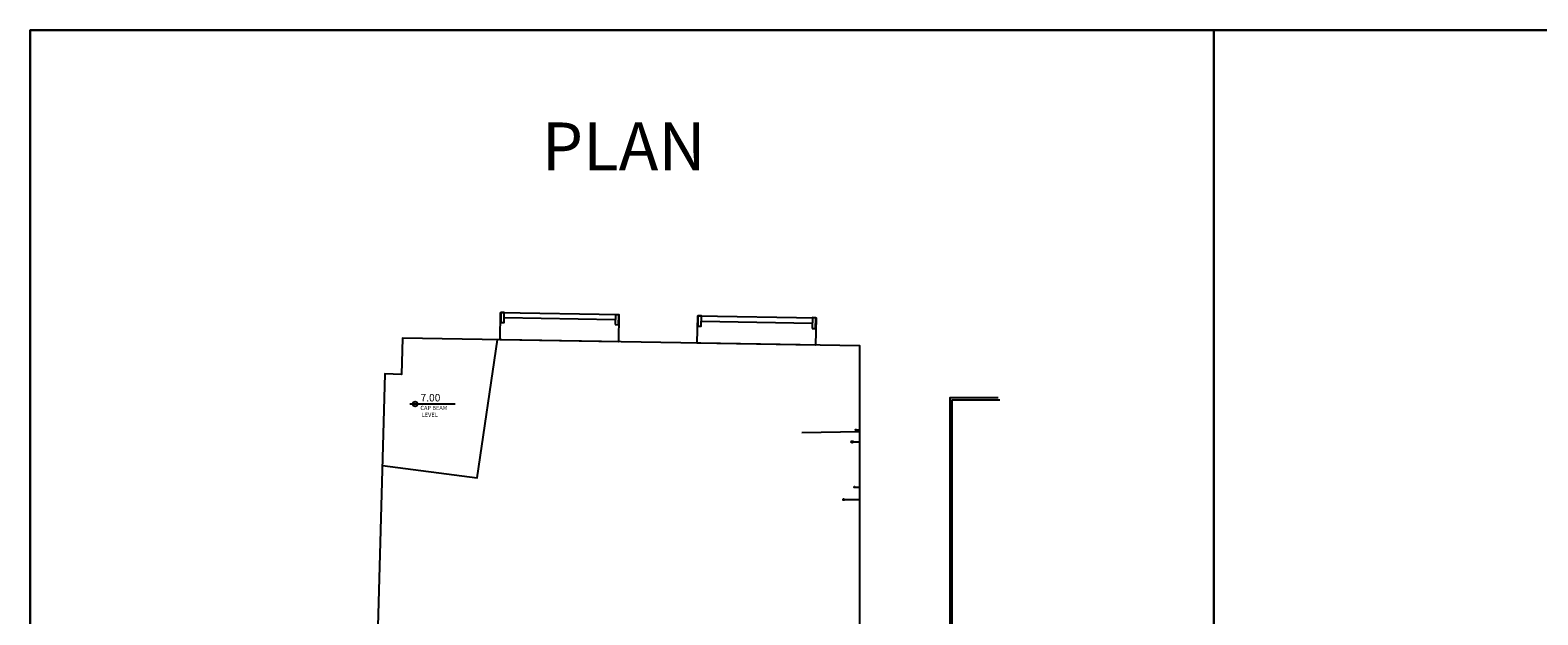
# Model space of a CAD drawing. Units: inches. Extents: x 6005.4 to 6054.4, y 7990.1 to 8030.7.
# Drawn here: x 6005.4 to 6028.1, y 8021.9 to 8030.7 of the extents above; entities that cross this region are included whole.
import ezdxf

# ---------------------------------------------------------------- set-up
doc = ezdxf.new("R2010")
doc.units = ezdxf.units.IN
doc.header["$MEASUREMENT"] = 0
for name, color, linetype in [('boundry', 91, 'Continuous'), ('cap beam', 2, 'Continuous'), ('carten', 252, 'Continuous'), ('marble', 252, 'Continuous'), ('pipe', 252, 'Continuous'), ('water pipe', 102, 'Continuous'), ('WINDOW', 140, 'Continuous')]:
    doc.layers.add(name, color=color, linetype=linetype)
doc.styles.add('ITALICC', font='ITALICC.shx', dxfattribs={"width": 0.7})

msp = doc.modelspace()

# ---------------------------------------------------------------- linework, layer by layer
for points in [[(6005.36343, 7990.07012), (6054.43161, 7990.07012), (6054.43161, 8030.73876), (6005.36343, 8030.73876)], [(6023.23424, 8005.40948), (6005.36343, 8005.40948), (6005.36343, 8030.73876), (6023.23424, 8030.73876)], [(6041.10504, 8005.40948), (6023.23424, 8005.40948), (6023.23424, 8030.73876), (6041.10504, 8030.73876)]]:
    msp.add_lwpolyline(points, close=True)
at = {"layer": 'boundry'}
for points in [[(6019.25179, 8021.60187), (6018.92055, 8021.60187), (6018.92055, 8021.65904), (6017.89031, 8021.65904), (6017.89031, 8025.97174), (6010.98439, 8026.0856), (6010.96917, 8025.53973), (6010.71946, 8025.54669), (6010.51709, 8018.2876), (6010.84471, 8018.27847), (6010.81949, 8017.37375), (6010.4821, 8017.38316), (6010.28473, 8010.30367), (6010.65682, 8010.2933), (6010.63668, 8009.57089), (6010.66313, 8009.57015), (6010.66313, 8009.2711)], [(6019.97997, 8025.18482), (6019.25179, 8025.18595), (6019.25179, 8009.12695), (6009.58289, 8009.28923)]]:
    msp.add_lwpolyline(points, dxfattribs=at)
at = {"layer": 'cap beam'}
for points in [[(6010.68098, 8024.16638), (6012.11314, 8023.97823), (6012.41724, 8026.06193)], [(6011.09693, 8025.0936), (6011.78107, 8025.0936)]]:
    msp.add_lwpolyline(points, dxfattribs=at)
msp.add_circle((6011.17721, 8025.0936), 0.03616, dxfattribs=at)
at = {"layer": 'carten'}
for points in [[(6012.46815, 8026.32459), (6012.51898, 8026.32363), (6012.52195, 8026.47319), (6012.47113, 8026.47415)], [(6014.1968, 8026.2919), (6014.24762, 8026.29094), (6014.2506, 8026.44113), (6014.19978, 8026.4421)], [(6015.44358, 8026.26833), (6015.49441, 8026.26737), (6015.49739, 8026.42489), (6015.44656, 8026.42585)], [(6017.17223, 8026.23564), (6017.22306, 8026.23468), (6017.22611, 8026.39665), (6017.17528, 8026.39761)]]:
    msp.add_lwpolyline(points, close=True, dxfattribs=at)
for points in [[(6012.52046, 8026.39841), (6014.19829, 8026.367)], [(6015.4959, 8026.34613), (6017.17372, 8026.31452)]]:
    msp.add_lwpolyline(points, dxfattribs=at)
at = {"layer": 'marble'}
for points in [[(6019.28179, 8025.1559), (6019.28179, 8021.5621), (6019.25179, 8021.5621)], [(6019.28179, 8025.1559), (6020.00507, 8025.15479)]]:
    msp.add_lwpolyline(points, dxfattribs=at)
at = {"layer": 'pipe'}
for points in [[(6017.82893, 8024.70299), (6017.89031, 8024.70299)], [(6017.77428, 8024.52142), (6017.89031, 8024.52142)], [(6017.80861, 8023.83834), (6017.89031, 8023.83834)]]:
    msp.add_lwpolyline(points, dxfattribs=at)
for centre, radius in [((6017.82893, 8024.70299), 0.00638), ((6017.77428, 8024.52142), 0.01321), ((6017.80861, 8023.83834), 0.00734)]:
    msp.add_circle(centre, radius, dxfattribs=at)
at = {"layer": 'water pipe'}
for points in [[(6017.01283, 8024.66197), (6017.89031, 8024.67688)], [(6017.64612, 8023.64965), (6017.89031, 8023.64965)]]:
    msp.add_lwpolyline(points, dxfattribs=at)
msp.add_circle((6017.64612, 8023.64965), 0.00974, dxfattribs=at)
at = {"layer": 'WINDOW'}
for points in [[(6012.46628, 8026.47516), (6014.25202, 8026.44557), (6014.24519, 8026.03184), (6012.45945, 8026.06128)], [(6015.44369, 8026.42609), (6017.22943, 8026.3965), (6017.22259, 8025.98275), (6015.43685, 8026.01219)]]:
    msp.add_lwpolyline(points, close=True, dxfattribs=at)

# ---------------------------------------------------------------- texts
at = {"insert": (6013.08738, 8029.34464), "char_height": 0.723901, "attachment_point": 1, "style": 'ITALICC'}
msp.add_mtext_dynamic_manual_height_columns('PLAN', width=3.4888417, gutter_width=2, heights=[0], dxfattribs=at)
at = {"layer": 'cap beam', "style": 'ITALICC'}
msp.add_text('7.00', height=0.113036, dxfattribs=at).set_placement((6011.25763, 8025.13207))
at = {"layer": 'cap beam', "insert": (6011.25546, 8025.06567), "char_height": 0.062575, "attachment_point": 1, "style": 'ITALICC'}
msp.add_mtext_dynamic_manual_height_columns('CAP BEAM \\P LEVEL', width=0.6208798, gutter_width=2, heights=[0], dxfattribs=at)

doc.saveas('drawing.dxf')
